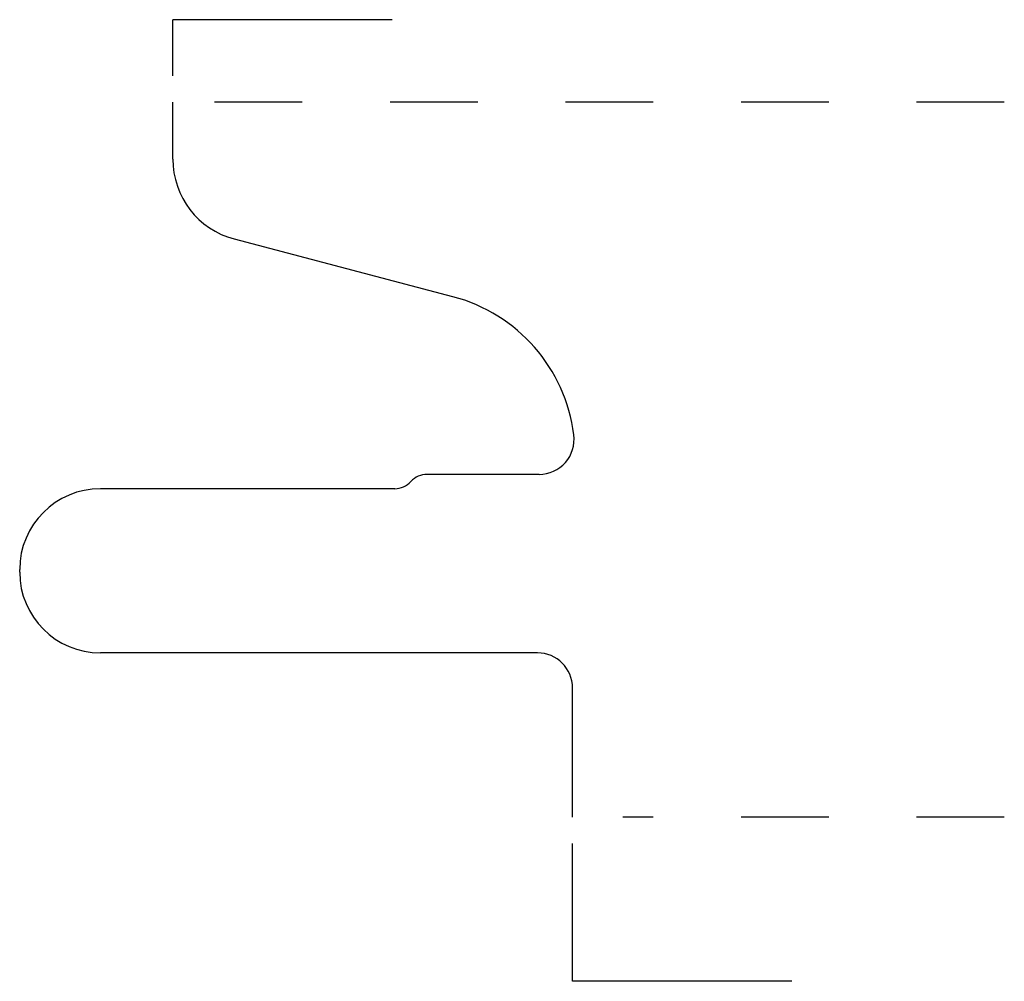
# Model space of a CAD drawing. Extents: x 0 to 1.12, y -0.19 to 0.91.
import ezdxf

# ---------------------------------------------------------------- set-up
doc = ezdxf.new("R2010")
doc.units = 0
doc.linetypes.add('DASHED', pattern=[0.2, 0.1, -0.1])
doc.layers.add('REF__2907__3_', color=89, linetype='CONTINUOUS')

msp = doc.modelspace()

# ---------------------------------------------------------------- linework, layer by layer
at = {"layer": 'REF__2907__3_', "color": 2, "linetype": 'CONTINUOUS'}
for p, q in [((0.1745, 0.8443), (0.1745, 0.9083)), ((0.4245, 0.9083), (0.1745, 0.9083)), ((0, 0.2791), (0, 0.2821)), ((0.63, -0.187), (0.63, -0.03)), ((0.88, -0.187), (0.63, -0.187))]:
    msp.add_line(p, q, dxfattribs=at)
at = {"layer": 'REF__2907__3_', "color": 3, "linetype": 'CONTINUOUS'}
for p, q in [((0.1745, 0.7494), (0.1745, 0.8143)), ((0.4937, 0.5928), (0.2446, 0.6585)), ((0.4274, 0.3741), (0.092, 0.3741)), ((0.59, 0.1871), (0.092, 0.1871)), ((0.63, 0), (0.63, 0.1471))]:
    msp.add_line(p, q, dxfattribs=at)
at = {"layer": 'REF__2907__3_', "color": 15, "linetype": 'DASHED'}
for p, q in [((1.122, 0.8143), (0.2153, 0.8143)), ((1.122, 0), (0.6874, 0))]:
    msp.add_line(p, q, dxfattribs=at)
at = {"layer": 'REF__2907__3_', "color": 6, "linetype": 'CONTINUOUS'}
msp.add_line((0.5918, 0.3904), (0.4643, 0.3904), dxfattribs=at)
for centre, radius, start, end in [((0.2685, 0.7494), 0.094, 180, 255.2173), ((0.446, 0.412), 0.187, 7.2007, 75.2173), ((0.4274, 0.3991), 0.025, 270, 317.5715), ((0.092, 0.2821), 0.092, 90, 180), ((0.092, 0.2791), 0.092, 180, 270), ((0.59, 0.1471), 0.04, 0, 90)]:
    msp.add_arc(centre, radius, start, end, dxfattribs=at)
at = {"layer": 'REF__2907__3_', "color": 3, "linetype": 'CONTINUOUS'}
for centre, radius, start, end in [((0.5918, 0.4304), 0.04, 270, 7.2007), ((0.4643, 0.3654), 0.025, 90, 137.5715)]:
    msp.add_arc(centre, radius, start, end, dxfattribs=at)

doc.saveas('drawing.dxf')
